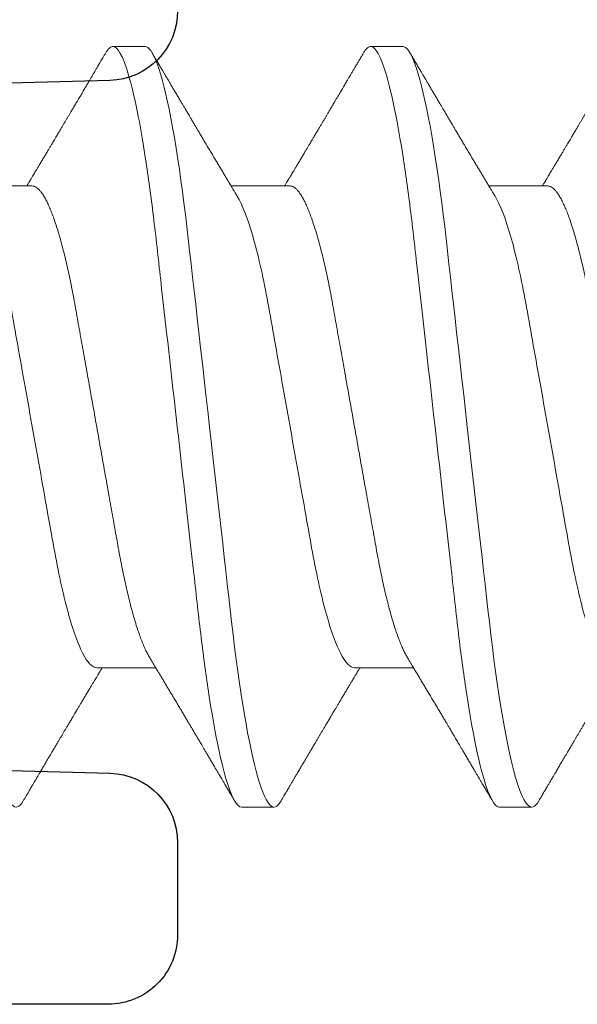
# Model space of a CAD drawing. Units: inches. Extents: x 0 to 101, y 0 to 32.
# Drawn here: x 98 to 98, y 8 to 9 of the extents above; entities that cross this region are included whole.
import ezdxf

# ---------------------------------------------------------------- set-up
doc = ezdxf.new("R2010")
doc.units = ezdxf.units.IN
doc.header["$MEASUREMENT"] = 0
doc.linetypes.add('SLD-Solid', pattern=[0])
doc.layers.add('WINTECH_DESIGN', color=3, linetype='Continuous', lineweight=25)
doc.styles.get("Standard").update_dxf_attribs({"font": 'arial.ttf'})

# ---------------------------------------------------------------- blocks, each defined once
blk = doc.blocks.new('E700_T')
at = {"layer": 'WINTECH_DESIGN', "color": 7, "linetype": 'Continuous'}
blk.add_lwpolyline([(1.358, -0.688), (3.569, -0.688, 0.414214), (3.584, -0.673), (3.584, -0.573, -0.414214), (3.599, -0.558), (3.619, -0.558, -0.414214), (3.634, -0.573), (3.634, -0.673, 0.414214), (3.649, -0.688), (3.985, -0.688, -0.414214), (4, -0.703), (4, -0.72283, -0.406566), (3.98539, -0.73783), (3.5205, -0.75, 1), (3.5205, -0.875), (3.98539, -0.88717, -0.406566), (4, -0.90217), (4, -0.922, -0.414214), (3.985, -0.937), (3.393, -0.937, -0.414214), (3.378, -0.922), (3.378, -0.783, 0.414214), (3.363, -0.768), (2.3794, -0.768, 0.516005)], format="xyb", dxfattribs=at)
at = {"layer": 'WINTECH_DESIGN', "color": 6}
blk.add_attdef('E700', (3.42791, -1.03259), '', height=0.063, dxfattribs=at)
blk = doc.blocks.new('*U241')
at = {"layer": 'WINTECH_DESIGN'}
blk.add_blockref('E700_T', (0, 0), dxfattribs=at)
blk = doc.blocks.new('SO19')
at = {"layer": 'WINTECH_DESIGN', "color": 0, "linetype": 'SLD-Solid', "lineweight": 15}
for p, q in [((0.25064, 0.082), (0.24369, 0.082)), ((0.30619, 0.082), (0.29925, 0.082)), ((0.28189, 0.05193), (0.26918, 0.05193)), ((0.33744, 0.05193), (0.32474, 0.05193)), ((0.24022, -0.05193), (0.25293, -0.05193)), ((0.29578, -0.05193), (0.30849, -0.05193)), ((0.35133, -0.05193), (0.36404, -0.05193)), ((0.27147, -0.082), (0.27842, -0.082)), ((0.32703, -0.082), (0.33397, -0.082))]:
    blk.add_line(p, q, dxfattribs=at)
at = {"layer": 'WINTECH_DESIGN', "color": 0, "linetype": 'SLD-Solid', "lineweight": 15, "flags": 128}
for points in [[(0.24216, 0.08064), (0.24246, 0.08111), (0.24278, 0.0815), (0.24309, 0.08178), (0.2434, 0.08195), (0.24369, 0.082), (0.24401, 0.08194), (0.24434, 0.08174), (0.24468, 0.08142), (0.24503, 0.08095), (0.24539, 0.08036), (0.24575, 0.07962), (0.2461, 0.07879), (0.24645, 0.07784), (0.24681, 0.07677), (0.24717, 0.07558), (0.24753, 0.07426), (0.2479, 0.07283), (0.24826, 0.07128), (0.24863, 0.06962), (0.249, 0.06785), (0.24936, 0.06598), (0.24972, 0.06404), (0.25007, 0.06202), (0.25042, 0.05991), (0.25076, 0.05772), (0.25113, 0.05527), (0.25149, 0.05275), (0.25184, 0.05016), (0.25218, 0.04751), (0.25251, 0.0448), (0.25283, 0.04205), (0.25313, 0.03941), (0.25344, 0.0367), (0.25375, 0.03391), (0.25408, 0.03105), (0.25441, 0.02812), (0.25475, 0.02513), (0.25509, 0.02209), (0.25544, 0.019), (0.25579, 0.01586), (0.25615, 0.01268), (0.25651, 0.00954), (0.25686, 0.00637), (0.25722, 0.00319), (0.25758, 0), (0.25797, -0.00344), (0.25836, -0.00688), (0.25875, -0.01029), (0.25913, -0.01368), (0.25951, -0.01704), (0.25988, -0.02035), (0.26023, -0.02342), (0.26057, -0.02644), (0.2609, -0.0294), (0.26123, -0.0323), (0.26155, -0.03513), (0.26186, -0.03789), (0.26216, -0.04057), (0.26246, -0.04318), (0.26277, -0.04576), (0.26309, -0.0483), (0.26341, -0.05074), (0.26373, -0.05313), (0.26407, -0.05546), (0.26441, -0.05772), (0.26478, -0.06008), (0.26515, -0.06235), (0.26554, -0.06451), (0.26592, -0.06658), (0.26631, -0.06852), (0.2667, -0.07035), (0.26706, -0.07197), (0.26743, -0.07347), (0.26779, -0.07485), (0.26816, -0.07611), (0.26852, -0.07725), (0.26887, -0.07827), (0.26922, -0.07917), (0.26957, -0.07994), (0.26991, -0.08058), (0.27024, -0.08111), (0.27056, -0.0815), (0.27087, -0.08178), (0.27118, -0.08195), (0.27147, -0.082), (0.27147, -0.082)], [(0.29772, 0.08064), (0.29802, 0.08111), (0.29834, 0.0815), (0.29865, 0.08178), (0.29895, 0.08195), (0.29925, 0.082), (0.29957, 0.08194), (0.2999, 0.08174), (0.30024, 0.08142), (0.30059, 0.08095), (0.30094, 0.08036), (0.3013, 0.07962), (0.30165, 0.07879), (0.30201, 0.07784), (0.30236, 0.07677), (0.30272, 0.07558), (0.30309, 0.07426), (0.30345, 0.07283), (0.30382, 0.07128), (0.30419, 0.06962), (0.30455, 0.06785), (0.30492, 0.06598), (0.30527, 0.06404), (0.30562, 0.06202), (0.30597, 0.05991), (0.30632, 0.05772), (0.30668, 0.05527), (0.30704, 0.05275), (0.30739, 0.05016), (0.30773, 0.04751), (0.30807, 0.0448), (0.30839, 0.04205), (0.30869, 0.03941), (0.30899, 0.0367), (0.30931, 0.03391), (0.30963, 0.03105), (0.30996, 0.02812), (0.3103, 0.02513), (0.31064, 0.02209), (0.31099, 0.019), (0.31135, 0.01586), (0.31171, 0.01268), (0.31206, 0.00954), (0.31242, 0.00637), (0.31278, 0.00319), (0.31314, 0), (0.31353, -0.00344), (0.31392, -0.00688), (0.3143, -0.01029), (0.31468, -0.01368), (0.31506, -0.01704), (0.31544, -0.02035), (0.31578, -0.02342), (0.31612, -0.02644), (0.31646, -0.0294), (0.31679, -0.0323), (0.31711, -0.03513), (0.31742, -0.03789), (0.31772, -0.04057), (0.31802, -0.04318), (0.31833, -0.04576), (0.31864, -0.0483), (0.31896, -0.05074), (0.31929, -0.05313), (0.31962, -0.05546), (0.31996, -0.05772), (0.32033, -0.06008), (0.32071, -0.06235), (0.32109, -0.06451), (0.32148, -0.06658), (0.32186, -0.06852), (0.32225, -0.07035), (0.32262, -0.07197), (0.32298, -0.07347), (0.32335, -0.07485), (0.32371, -0.07611), (0.32407, -0.07725), (0.32443, -0.07827), (0.32478, -0.07917), (0.32512, -0.07994), (0.32546, -0.08058), (0.3258, -0.08111), (0.32612, -0.0815), (0.32643, -0.08178), (0.32673, -0.08195), (0.32703, -0.082), (0.32703, -0.082)], [(0.35328, 0.08064), (0.35357, 0.08111), (0.35389, 0.0815), (0.35421, 0.08178), (0.35451, 0.08195), (0.35481, 0.082), (0.35513, 0.08194), (0.35545, 0.08174), (0.35579, 0.08142), (0.35614, 0.08095), (0.3565, 0.08036), (0.35686, 0.07962), (0.35721, 0.07879), (0.35756, 0.07784), (0.35792, 0.07677), (0.35828, 0.07558), (0.35864, 0.07426), (0.35901, 0.07283), (0.35937, 0.07128), (0.35974, 0.06962), (0.36011, 0.06785), (0.36047, 0.06598), (0.36083, 0.06404), (0.36118, 0.06202), (0.36153, 0.05991), (0.36187, 0.05772), (0.36224, 0.05527), (0.3626, 0.05275), (0.36295, 0.05016), (0.36329, 0.04751), (0.36362, 0.0448), (0.36395, 0.04205), (0.36424, 0.03941), (0.36455, 0.0367), (0.36487, 0.03391), (0.36519, 0.03105), (0.36552, 0.02812), (0.36586, 0.02513), (0.3662, 0.02209), (0.36655, 0.019), (0.3669, 0.01586), (0.36726, 0.01268), (0.36762, 0.00954), (0.36798, 0.00637), (0.36833, 0.00319), (0.36869, 0), (0.36908, -0.00344), (0.36947, -0.00688), (0.36986, -0.01029), (0.37024, -0.01368), (0.37062, -0.01704), (0.37099, -0.02035), (0.37134, -0.02342), (0.37168, -0.02644), (0.37201, -0.0294), (0.37234, -0.0323), (0.37266, -0.03513), (0.37297, -0.03789), (0.37328, -0.04057), (0.37357, -0.04318), (0.37388, -0.04576), (0.3742, -0.0483), (0.37452, -0.05074), (0.37485, -0.05313), (0.37518, -0.05546), (0.37552, -0.05772), (0.37589, -0.06008), (0.37627, -0.06235), (0.37665, -0.06451), (0.37703, -0.06658), (0.37742, -0.06852), (0.37781, -0.07035), (0.37817, -0.07197), (0.37854, -0.07347), (0.3789, -0.07485), (0.37927, -0.07611), (0.37963, -0.07725), (0.37998, -0.07827), (0.38033, -0.07917), (0.38068, -0.07994), (0.38102, -0.08058), (0.38135, -0.08111), (0.38167, -0.0815), (0.38198, -0.08178), (0.38229, -0.08195), (0.38258, -0.082), (0.38258, -0.082)]]:
    blk.add_lwpolyline(points, dxfattribs=at)
at = {"layer": 'WINTECH_DESIGN', "color": 0, "linetype": 'SLD-Solid', "lineweight": 15}
for points, knots in [([(0.25064, 0.082), (0.25164, 0.082), (0.25281, 0.08), (0.25526, 0.07169), (0.25653, 0.06538), (0.25829, 0.05388), (0.25886, 0.04973), (0.25991, 0.04105), (0.2604, 0.03655), (0.26205, 0.02194), (0.26329, 0.01099), (0.26577, -0.01099), (0.26701, -0.02194), (0.26865, -0.03655), (0.26914, -0.04105), (0.2702, -0.04973), (0.27076, -0.05388), (0.27253, -0.06538), (0.2738, -0.07169), (0.27625, -0.08), (0.27741, -0.082), (0.27842, -0.082)], [0, 0, 0, 0, 0.125, 0.125, 0.25, 0.25, 0.3125, 0.3125, 0.375, 0.375, 0.5, 0.5, 0.625, 0.625, 0.6875, 0.6875, 0.75, 0.75, 0.875, 0.875, 1, 1, 1, 1]), ([(0.30619, 0.082), (0.3072, 0.082), (0.30837, 0.08), (0.31081, 0.07169), (0.31209, 0.06538), (0.31385, 0.05388), (0.31441, 0.04973), (0.31547, 0.04105), (0.31596, 0.03655), (0.31761, 0.02194), (0.31884, 0.01099), (0.32132, -0.01099), (0.32256, -0.02194), (0.32421, -0.03655), (0.3247, -0.04105), (0.32575, -0.04973), (0.32632, -0.05388), (0.32808, -0.06538), (0.32935, -0.07169), (0.3318, -0.08), (0.33297, -0.082), (0.33397, -0.082)], [0, 0, 0, 0, 0.125, 0.125, 0.25, 0.25, 0.3125, 0.3125, 0.375, 0.375, 0.5, 0.5, 0.625, 0.625, 0.6875, 0.6875, 0.75, 0.75, 0.875, 0.875, 1, 1, 1, 1]), ([(0.24216, 0.08064), (0.24196, 0.08029), (0.24157, 0.07963), (0.24102, 0.0787), (0.24055, 0.07789), (0.24015, 0.07721), (0.23983, 0.07667), (0.23959, 0.07626), (0.23942, 0.07597), (0.23928, 0.07574), (0.23916, 0.07553), (0.23902, 0.0753), (0.23887, 0.07504), (0.2386, 0.07459), (0.23823, 0.07395), (0.23772, 0.07309), (0.23719, 0.07219), (0.2366, 0.07119), (0.23605, 0.07025), (0.23553, 0.06937), (0.23509, 0.06863), (0.23469, 0.06796), (0.23434, 0.06737), (0.23403, 0.06683), (0.23372, 0.06631), (0.23341, 0.06578), (0.23309, 0.06524), (0.23274, 0.06465), (0.23235, 0.064), (0.23191, 0.06325), (0.23149, 0.06254), (0.23112, 0.06193), (0.23085, 0.06146), (0.23061, 0.06106), (0.23041, 0.06073), (0.23018, 0.06034), (0.22989, 0.05985), (0.22951, 0.05922), (0.22909, 0.05852), (0.22864, 0.05776), (0.22819, 0.057), (0.22776, 0.05628), (0.22739, 0.05566), (0.22707, 0.05512), (0.22679, 0.05466), (0.22653, 0.05423), (0.22629, 0.05383), (0.22607, 0.05346), (0.22585, 0.05309), (0.22557, 0.05263), (0.22533, 0.05223), (0.22519, 0.05199), (0.22515, 0.05193)], [0, 0, 0, 0, 0.0367444, 0.0691162, 0.09712, 0.1207584, 0.1400346, 0.1533653, 0.1633357, 0.170312, 0.1774454, 0.1854618, 0.1943611, 0.2041429, 0.2329962, 0.2610351, 0.2932929, 0.3274256, 0.3649676, 0.392011, 0.4186162, 0.4421334, 0.4625515, 0.4803073, 0.4981415, 0.5165324, 0.5355061, 0.5550648, 0.5778884, 0.6039733, 0.6333148, 0.6518579, 0.6680743, 0.6819565, 0.6935065, 0.70322, 0.7223696, 0.7446022, 0.7695397, 0.7960705, 0.8241187, 0.8485745, 0.8709402, 0.8896122, 0.9047331, 0.9194413, 0.9350362, 0.9460383, 0.9582883, 0.9742619, 0.9941136, 1, 1, 1, 1]), ([(0.2705, 0.04973), (0.27036, 0.04996), (0.2701, 0.0504), (0.26975, 0.05099), (0.26945, 0.05148), (0.2692, 0.05189), (0.26898, 0.05227), (0.26869, 0.05274), (0.26834, 0.05333), (0.26792, 0.05403), (0.26747, 0.05479), (0.267, 0.05557), (0.26651, 0.05639), (0.26603, 0.05719), (0.26553, 0.05804), (0.26499, 0.05893), (0.26445, 0.05985), (0.26392, 0.06074), (0.26342, 0.06158), (0.26295, 0.06236), (0.26249, 0.06314), (0.26207, 0.06385), (0.26167, 0.06452), (0.26129, 0.06517), (0.26088, 0.06585), (0.26049, 0.06653), (0.26013, 0.06712), (0.25985, 0.06759), (0.25962, 0.06799), (0.25939, 0.06839), (0.25911, 0.06886), (0.25877, 0.06944), (0.25837, 0.07011), (0.25793, 0.07086), (0.25746, 0.07165), (0.25699, 0.07244), (0.25655, 0.0732), (0.25613, 0.0739), (0.25581, 0.07445), (0.25558, 0.07485), (0.2554, 0.07515), (0.25519, 0.0755), (0.25493, 0.07595), (0.25461, 0.07649), (0.25423, 0.07713), (0.2538, 0.07787), (0.2533, 0.07871), (0.25276, 0.07964), (0.25237, 0.0803), (0.25217, 0.08064)], [0, 0, 0, 0, 0.022702, 0.042012, 0.057922, 0.070449, 0.082113, 0.094682, 0.116272, 0.139903, 0.162623, 0.19012, 0.215764, 0.241895, 0.268775, 0.297828, 0.328525, 0.357946, 0.384591, 0.409699, 0.434063, 0.459862, 0.478721, 0.499498, 0.522194, 0.545382, 0.564753, 0.580011, 0.591161, 0.603149, 0.618461, 0.637099, 0.659066, 0.683285, 0.709984, 0.735606, 0.760152, 0.783393, 0.803916, 0.813068, 0.821825, 0.833078, 0.847475, 0.865019, 0.885711, 0.909552, 0.936546, 0.966694, 1, 1, 1, 1]), ([(0.29772, 0.08064), (0.29751, 0.08029), (0.29712, 0.07963), (0.29658, 0.0787), (0.2961, 0.07789), (0.2957, 0.07721), (0.29539, 0.07667), (0.29515, 0.07626), (0.29498, 0.07597), (0.29484, 0.07574), (0.29471, 0.07553), (0.29458, 0.0753), (0.29443, 0.07504), (0.29416, 0.07459), (0.29378, 0.07395), (0.29328, 0.07309), (0.29275, 0.07219), (0.29216, 0.07119), (0.2916, 0.07025), (0.29109, 0.06937), (0.29065, 0.06863), (0.29025, 0.06796), (0.2899, 0.06737), (0.28958, 0.06683), (0.28928, 0.06631), (0.28896, 0.06578), (0.28864, 0.06524), (0.28829, 0.06465), (0.28791, 0.064), (0.28746, 0.06325), (0.28704, 0.06254), (0.28668, 0.06193), (0.2864, 0.06146), (0.28616, 0.06106), (0.28596, 0.06073), (0.28573, 0.06034), (0.28544, 0.05985), (0.28507, 0.05922), (0.28465, 0.05852), (0.28419, 0.05776), (0.28374, 0.057), (0.28332, 0.05628), (0.28294, 0.05566), (0.28262, 0.05512), (0.28235, 0.05466), (0.28209, 0.05423), (0.28185, 0.05383), (0.28163, 0.05346), (0.2814, 0.05309), (0.28113, 0.05263), (0.28089, 0.05223), (0.28074, 0.05199), (0.28071, 0.05193)], [0, 0, 0, 0, 0.036745, 0.069116, 0.09712, 0.120759, 0.140035, 0.153365, 0.163336, 0.170312, 0.177445, 0.185462, 0.194361, 0.204143, 0.232996, 0.261035, 0.293293, 0.327426, 0.364968, 0.392011, 0.418616, 0.442134, 0.462552, 0.480308, 0.498141, 0.516532, 0.535506, 0.555065, 0.577888, 0.603973, 0.633315, 0.651858, 0.668074, 0.681957, 0.693507, 0.70322, 0.72237, 0.744602, 0.76954, 0.796071, 0.824119, 0.848574, 0.87094, 0.889612, 0.904733, 0.919441, 0.935036, 0.946038, 0.958288, 0.974262, 0.994114, 1, 1, 1, 1]), ([(0.32606, 0.04973), (0.32592, 0.04996), (0.32566, 0.0504), (0.3253, 0.05099), (0.32501, 0.05148), (0.32476, 0.05189), (0.32453, 0.05227), (0.32425, 0.05274), (0.32389, 0.05333), (0.32348, 0.05403), (0.32302, 0.05479), (0.32255, 0.05557), (0.32207, 0.05639), (0.32158, 0.05719), (0.32108, 0.05804), (0.32055, 0.05893), (0.32, 0.05985), (0.31947, 0.06074), (0.31897, 0.06158), (0.31851, 0.06236), (0.31805, 0.06314), (0.31763, 0.06385), (0.31723, 0.06452), (0.31685, 0.06517), (0.31644, 0.06585), (0.31604, 0.06653), (0.31569, 0.06712), (0.31541, 0.06759), (0.31518, 0.06799), (0.31494, 0.06839), (0.31466, 0.06886), (0.31432, 0.06944), (0.31393, 0.07011), (0.31348, 0.07086), (0.31302, 0.07165), (0.31255, 0.07244), (0.3121, 0.0732), (0.31169, 0.0739), (0.31136, 0.07445), (0.31113, 0.07485), (0.31095, 0.07515), (0.31075, 0.0755), (0.31048, 0.07595), (0.31016, 0.07649), (0.30979, 0.07713), (0.30935, 0.07787), (0.30886, 0.07871), (0.30831, 0.07964), (0.30793, 0.0803), (0.30772, 0.08064)], [0, 0, 0, 0, 0.022702, 0.042012, 0.057922, 0.070449, 0.082113, 0.094682, 0.116272, 0.139903, 0.162623, 0.19012, 0.215764, 0.241895, 0.268775, 0.297828, 0.328525, 0.357946, 0.384591, 0.409699, 0.434063, 0.459862, 0.478721, 0.499498, 0.522194, 0.545382, 0.564753, 0.580011, 0.591161, 0.603149, 0.618461, 0.637099, 0.659066, 0.683285, 0.709983, 0.735606, 0.760152, 0.783393, 0.803916, 0.813068, 0.821825, 0.833078, 0.847475, 0.865019, 0.885711, 0.909552, 0.936546, 0.966694, 1, 1, 1, 1]), ([(0.35328, 0.08064), (0.35307, 0.08029), (0.35268, 0.07963), (0.35213, 0.0787), (0.35166, 0.07789), (0.35126, 0.07721), (0.35094, 0.07667), (0.3507, 0.07626), (0.35053, 0.07597), (0.35039, 0.07574), (0.35027, 0.07553), (0.35013, 0.0753), (0.34998, 0.07504), (0.34972, 0.07459), (0.34934, 0.07395), (0.34884, 0.07309), (0.3483, 0.07219), (0.34772, 0.07119), (0.34716, 0.07025), (0.34664, 0.06937), (0.3462, 0.06863), (0.34581, 0.06796), (0.34546, 0.06737), (0.34514, 0.06683), (0.34483, 0.06631), (0.34452, 0.06578), (0.3442, 0.06524), (0.34385, 0.06465), (0.34346, 0.064), (0.34302, 0.06325), (0.3426, 0.06254), (0.34223, 0.06193), (0.34196, 0.06146), (0.34172, 0.06106), (0.34152, 0.06073), (0.34129, 0.06034), (0.341, 0.05985), (0.34062, 0.05922), (0.3402, 0.05852), (0.33975, 0.05776), (0.3393, 0.057), (0.33887, 0.05628), (0.3385, 0.05566), (0.33818, 0.05512), (0.3379, 0.05466), (0.33764, 0.05423), (0.3374, 0.05383), (0.33718, 0.05346), (0.33696, 0.05309), (0.33668, 0.05263), (0.33644, 0.05223), (0.3363, 0.05199), (0.33626, 0.05193)], [0, 0, 0, 0, 0.036745, 0.069116, 0.09712, 0.120759, 0.140035, 0.153365, 0.163336, 0.170312, 0.177445, 0.185462, 0.194361, 0.204143, 0.232996, 0.261035, 0.293293, 0.327426, 0.364968, 0.392011, 0.418616, 0.442134, 0.462552, 0.480308, 0.498141, 0.516532, 0.535506, 0.555065, 0.577888, 0.603973, 0.633315, 0.651858, 0.668074, 0.681957, 0.693507, 0.70322, 0.72237, 0.744602, 0.76954, 0.796071, 0.824119, 0.848574, 0.87094, 0.889612, 0.904733, 0.919441, 0.935036, 0.946038, 0.958288, 0.974262, 0.994114, 1, 1, 1, 1]), ([(0.22633, 0.05193), (0.22724, 0.05193), (0.22828, 0.0509), (0.23048, 0.04659), (0.23163, 0.0433), (0.23382, 0.03511), (0.23482, 0.03028), (0.23667, 0.01994), (0.23772, 0.01402), (0.23993, 0.00163), (0.24108, -0.00482), (0.24271, -0.01395), (0.24324, -0.01691), (0.24424, -0.02252), (0.24469, -0.02514), (0.2461, -0.03268), (0.24716, -0.03737), (0.24938, -0.04501), (0.25053, -0.04794), (0.25161, -0.04973)], [0, 0, 0, 0, 0.125, 0.125, 0.25, 0.25, 0.375, 0.375, 0.5, 0.5, 0.625, 0.625, 0.6875, 0.6875, 0.75, 0.75, 0.875, 0.875, 1, 1, 1, 1]), ([(0.28189, 0.05193), (0.2828, 0.05193), (0.28384, 0.0509), (0.28604, 0.04659), (0.28719, 0.0433), (0.28937, 0.03511), (0.29038, 0.03028), (0.29222, 0.01994), (0.29328, 0.01402), (0.29549, 0.00163), (0.29664, -0.00482), (0.29827, -0.01395), (0.29879, -0.01691), (0.29979, -0.02252), (0.30025, -0.02514), (0.30165, -0.03268), (0.30272, -0.03737), (0.30494, -0.04501), (0.30608, -0.04794), (0.30716, -0.04973)], [0, 0, 0, 0, 0.125, 0.125, 0.25, 0.25, 0.375, 0.375, 0.5, 0.5, 0.625, 0.625, 0.6875, 0.6875, 0.75, 0.75, 0.875, 0.875, 1, 1, 1, 1]), ([(0.33744, 0.05193), (0.33835, 0.05193), (0.3394, 0.0509), (0.34159, 0.04659), (0.34274, 0.0433), (0.34493, 0.03511), (0.34593, 0.03028), (0.34778, 0.01994), (0.34883, 0.01402), (0.35104, 0.00163), (0.35219, -0.00482), (0.35382, -0.01395), (0.35435, -0.01691), (0.35535, -0.02252), (0.3558, -0.02514), (0.35721, -0.03268), (0.35827, -0.03737), (0.36049, -0.04501), (0.36164, -0.04794), (0.36272, -0.04973)], [0, 0, 0, 0, 0.125, 0.125, 0.25, 0.25, 0.375, 0.375, 0.5, 0.5, 0.625, 0.625, 0.6875, 0.6875, 0.75, 0.75, 0.875, 0.875, 1, 1, 1, 1]), ([(0.21495, 0.04973), (0.21509, 0.04948), (0.21538, 0.04898), (0.21583, 0.04808), (0.21628, 0.04704), (0.21675, 0.04588), (0.21722, 0.04459), (0.21768, 0.04319), (0.21815, 0.04168), (0.21861, 0.04007), (0.21906, 0.03836), (0.21951, 0.03657), (0.21995, 0.03471), (0.22038, 0.03277), (0.22079, 0.03078), (0.2212, 0.02874), (0.22158, 0.02666), (0.22196, 0.02453), (0.22235, 0.02236), (0.22275, 0.02012), (0.22316, 0.01779), (0.22359, 0.01539), (0.22403, 0.01291), (0.22448, 0.01039), (0.22494, 0.00783), (0.2254, 0.00523), (0.22587, 0.00262), (0.22633, 0), (0.2268, -0.00262), (0.22726, -0.00522), (0.22773, -0.00781), (0.22818, -0.01037), (0.22863, -0.01287), (0.22906, -0.01531), (0.22949, -0.01769), (0.2299, -0.02), (0.2303, -0.02226), (0.2307, -0.02447), (0.23108, -0.02662), (0.23147, -0.02872), (0.23187, -0.03077), (0.23229, -0.03277), (0.23272, -0.0347), (0.23316, -0.03657), (0.2336, -0.03836), (0.23406, -0.04006), (0.23452, -0.04167), (0.23498, -0.04317), (0.23544, -0.04457), (0.2359, -0.04584), (0.23636, -0.04699), (0.23682, -0.04803), (0.23727, -0.04895), (0.23772, -0.04975), (0.23816, -0.05043), (0.2386, -0.05099), (0.23902, -0.05141), (0.23944, -0.05171), (0.23984, -0.0519), (0.24009, -0.05192), (0.24022, -0.05193)], [0, 0, 0, 0, 0.0166571, 0.0339368, 0.0512777, 0.0690125, 0.086764, 0.1045082, 0.1222212, 0.1398792, 0.1574591, 0.1749382, 0.192257, 0.2094332, 0.2264472, 0.2432807, 0.2599166, 0.2761453, 0.2925528, 0.3091455, 0.3259068, 0.3431656, 0.3605615, 0.3780735, 0.3956795, 0.4133566, 0.4310816, 0.4488306, 0.4665408, 0.4842273, 0.5018662, 0.5194344, 0.5369092, 0.5539599, 0.5708795, 0.5876491, 0.604251, 0.6210014, 0.6375638, 0.6542341, 0.6711029, 0.6881532, 0.7053664, 0.722723, 0.7401638, 0.757705, 0.7753242, 0.7929982, 0.8107035, 0.8281002, 0.8454815, 0.862825, 0.8801084, 0.8976601, 0.9151043, 0.9324196, 0.9495855, 0.9665826, 0.983393, 1, 1, 1, 1]), ([(0.2705, 0.04973), (0.27065, 0.04948), (0.27094, 0.04898), (0.27138, 0.04808), (0.27184, 0.04704), (0.2723, 0.04588), (0.27277, 0.04459), (0.27324, 0.04319), (0.2737, 0.04168), (0.27416, 0.04007), (0.27462, 0.03836), (0.27507, 0.03657), (0.2755, 0.03471), (0.27593, 0.03277), (0.27635, 0.03078), (0.27675, 0.02874), (0.27714, 0.02666), (0.27751, 0.02453), (0.2779, 0.02236), (0.2783, 0.02012), (0.27872, 0.01779), (0.27914, 0.01539), (0.27959, 0.01291), (0.28004, 0.01039), (0.28049, 0.00783), (0.28096, 0.00523), (0.28142, 0.00262), (0.28189, 0), (0.28236, -0.00262), (0.28282, -0.00522), (0.28328, -0.00781), (0.28374, -0.01037), (0.28418, -0.01287), (0.28462, -0.01531), (0.28504, -0.01769), (0.28546, -0.02), (0.28586, -0.02226), (0.28625, -0.02447), (0.28663, -0.02662), (0.28702, -0.02872), (0.28743, -0.03077), (0.28784, -0.03277), (0.28827, -0.0347), (0.28871, -0.03657), (0.28916, -0.03836), (0.28961, -0.04006), (0.29007, -0.04167), (0.29054, -0.04317), (0.291, -0.04457), (0.29146, -0.04584), (0.29192, -0.04699), (0.29237, -0.04803), (0.29282, -0.04895), (0.29327, -0.04975), (0.29372, -0.05043), (0.29415, -0.05099), (0.29458, -0.05141), (0.29499, -0.05171), (0.29539, -0.0519), (0.29565, -0.05192), (0.29578, -0.05193)], [0, 0, 0, 0, 0.0166563, 0.033936, 0.0512769, 0.0690117, 0.0867632, 0.1045075, 0.1222205, 0.1398785, 0.1574584, 0.1749375, 0.1922564, 0.2094325, 0.2264466, 0.2432801, 0.259916, 0.2761447, 0.2925522, 0.3091449, 0.3259062, 0.3431651, 0.360561, 0.378073, 0.395679, 0.4133561, 0.4310811, 0.4488301, 0.4665404, 0.4842268, 0.5018658, 0.519434, 0.5369088, 0.5539595, 0.5708791, 0.5876488, 0.6042507, 0.6210011, 0.6375635, 0.6542338, 0.6711027, 0.6881529, 0.7053662, 0.7227228, 0.7401636, 0.7577048, 0.775324, 0.7929981, 0.8107034, 0.8281001, 0.8454814, 0.8628249, 0.8801083, 0.89766, 0.9151042, 0.9324195, 0.9495854, 0.9665826, 0.983393, 1, 1, 1, 1]), ([(0.32606, 0.04973), (0.3262, 0.04948), (0.32649, 0.04898), (0.32694, 0.04808), (0.3274, 0.04704), (0.32786, 0.04588), (0.32833, 0.04459), (0.32879, 0.04319), (0.32926, 0.04168), (0.32972, 0.04007), (0.33017, 0.03836), (0.33062, 0.03657), (0.33106, 0.03471), (0.33149, 0.03277), (0.3319, 0.03078), (0.33231, 0.02874), (0.33269, 0.02666), (0.33307, 0.02453), (0.33346, 0.02236), (0.33386, 0.02012), (0.33427, 0.01779), (0.3347, 0.01539), (0.33514, 0.01291), (0.33559, 0.01039), (0.33605, 0.00783), (0.33651, 0.00523), (0.33698, 0.00262), (0.33744, 0), (0.33791, -0.00262), (0.33838, -0.00522), (0.33884, -0.00781), (0.33929, -0.01037), (0.33974, -0.01287), (0.34017, -0.01531), (0.3406, -0.01769), (0.34101, -0.02), (0.34141, -0.02226), (0.34181, -0.02447), (0.34219, -0.02662), (0.34258, -0.02872), (0.34298, -0.03077), (0.3434, -0.03277), (0.34383, -0.0347), (0.34427, -0.03657), (0.34471, -0.03836), (0.34517, -0.04006), (0.34563, -0.04167), (0.34609, -0.04317), (0.34655, -0.04457), (0.34702, -0.04584), (0.34747, -0.04699), (0.34793, -0.04803), (0.34838, -0.04895), (0.34883, -0.04975), (0.34927, -0.05043), (0.34971, -0.05099), (0.35014, -0.05141), (0.35055, -0.05171), (0.35095, -0.0519), (0.35121, -0.05192), (0.35133, -0.05193)], [0, 0, 0, 0, 0.016656, 0.033936, 0.051277, 0.069012, 0.086763, 0.104507, 0.12222, 0.139879, 0.157458, 0.174937, 0.192256, 0.209433, 0.226447, 0.24328, 0.259916, 0.276145, 0.292552, 0.309145, 0.325906, 0.343165, 0.360561, 0.378073, 0.395679, 0.413356, 0.431081, 0.44883, 0.46654, 0.484227, 0.501866, 0.519434, 0.536909, 0.55396, 0.570879, 0.587649, 0.604251, 0.621001, 0.637563, 0.654234, 0.671103, 0.688153, 0.705366, 0.722723, 0.740164, 0.757705, 0.775324, 0.792998, 0.810703, 0.8281, 0.845481, 0.862825, 0.880108, 0.89766, 0.915104, 0.93242, 0.949585, 0.966583, 0.983393, 1, 1, 1, 1]), ([(0.25161, -0.04973), (0.25175, -0.04996), (0.25201, -0.0504), (0.25236, -0.05099), (0.25266, -0.05148), (0.25291, -0.05189), (0.25313, -0.05227), (0.25342, -0.05274), (0.25377, -0.05333), (0.25419, -0.05403), (0.25465, -0.05479), (0.25511, -0.05557), (0.2556, -0.05639), (0.25608, -0.05719), (0.25659, -0.05804), (0.25712, -0.05893), (0.25766, -0.05985), (0.2582, -0.06074), (0.25869, -0.06158), (0.25916, -0.06236), (0.25962, -0.06314), (0.26004, -0.06385), (0.26044, -0.06452), (0.26082, -0.06517), (0.26123, -0.06585), (0.26163, -0.06653), (0.26198, -0.06712), (0.26226, -0.06759), (0.26249, -0.06799), (0.26273, -0.06839), (0.26301, -0.06886), (0.26335, -0.06944), (0.26374, -0.07011), (0.26418, -0.07086), (0.26465, -0.07165), (0.26512, -0.07244), (0.26556, -0.0732), (0.26598, -0.0739), (0.2663, -0.07445), (0.26654, -0.07485), (0.26671, -0.07515), (0.26692, -0.0755), (0.26718, -0.07595), (0.2675, -0.07649), (0.26788, -0.07713), (0.26832, -0.07787), (0.26881, -0.07871), (0.26936, -0.07964), (0.26974, -0.0803), (0.26994, -0.08064)], [0, 0, 0, 0, 0.022702, 0.042012, 0.057922, 0.070449, 0.082113, 0.094683, 0.116272, 0.139903, 0.162623, 0.19012, 0.215764, 0.241895, 0.268775, 0.297828, 0.328525, 0.357946, 0.384591, 0.4097, 0.434063, 0.459862, 0.478721, 0.499498, 0.522194, 0.545382, 0.564753, 0.580011, 0.591161, 0.603149, 0.618461, 0.637099, 0.659066, 0.683285, 0.709983, 0.735606, 0.760152, 0.783392, 0.803916, 0.813068, 0.821825, 0.833077, 0.847475, 0.865019, 0.88571, 0.909552, 0.936546, 0.966694, 1, 1, 1, 1]), ([(0.30716, -0.04973), (0.3073, -0.04996), (0.30756, -0.0504), (0.30792, -0.05099), (0.30822, -0.05148), (0.30846, -0.05189), (0.30869, -0.05227), (0.30897, -0.05274), (0.30933, -0.05333), (0.30975, -0.05403), (0.3102, -0.05479), (0.31067, -0.05557), (0.31115, -0.05639), (0.31164, -0.05719), (0.31214, -0.05804), (0.31267, -0.05893), (0.31322, -0.05985), (0.31375, -0.06074), (0.31425, -0.06158), (0.31471, -0.06236), (0.31517, -0.06314), (0.3156, -0.06385), (0.31599, -0.06452), (0.31638, -0.06517), (0.31678, -0.06585), (0.31718, -0.06653), (0.31753, -0.06712), (0.31781, -0.06759), (0.31805, -0.06799), (0.31828, -0.06839), (0.31856, -0.06886), (0.3189, -0.06944), (0.3193, -0.07011), (0.31974, -0.07086), (0.32021, -0.07165), (0.32067, -0.07244), (0.32112, -0.0732), (0.32154, -0.0739), (0.32186, -0.07445), (0.32209, -0.07485), (0.32227, -0.07515), (0.32248, -0.0755), (0.32274, -0.07595), (0.32306, -0.07649), (0.32344, -0.07713), (0.32387, -0.07787), (0.32436, -0.07871), (0.32491, -0.07964), (0.3253, -0.0803), (0.3255, -0.08064)], [0, 0, 0, 0, 0.022703, 0.042012, 0.057922, 0.070449, 0.082113, 0.094683, 0.116272, 0.139904, 0.162623, 0.19012, 0.215764, 0.241895, 0.268775, 0.297828, 0.328525, 0.357946, 0.384591, 0.4097, 0.434063, 0.459862, 0.478722, 0.499498, 0.522194, 0.545382, 0.564753, 0.580011, 0.591161, 0.603149, 0.618461, 0.637099, 0.659066, 0.683285, 0.709983, 0.735606, 0.760152, 0.783392, 0.803916, 0.813068, 0.821825, 0.833077, 0.847475, 0.865019, 0.885711, 0.909552, 0.936546, 0.966694, 1, 1, 1, 1]), ([(0.22439, -0.08064), (0.2246, -0.08029), (0.22499, -0.07963), (0.22553, -0.0787), (0.22601, -0.07789), (0.22641, -0.07721), (0.22673, -0.07667), (0.22697, -0.07626), (0.22714, -0.07597), (0.22727, -0.07574), (0.2274, -0.07553), (0.22753, -0.0753), (0.22768, -0.07504), (0.22795, -0.07459), (0.22833, -0.07395), (0.22883, -0.07309), (0.22936, -0.07219), (0.22995, -0.07119), (0.23051, -0.07025), (0.23103, -0.06937), (0.23146, -0.06863), (0.23186, -0.06796), (0.23221, -0.06737), (0.23253, -0.06683), (0.23283, -0.06631), (0.23315, -0.06578), (0.23347, -0.06524), (0.23382, -0.06465), (0.23421, -0.064), (0.23465, -0.06325), (0.23507, -0.06254), (0.23543, -0.06193), (0.23571, -0.06146), (0.23595, -0.06106), (0.23615, -0.06073), (0.23638, -0.06034), (0.23667, -0.05985), (0.23704, -0.05922), (0.23746, -0.05852), (0.23792, -0.05776), (0.23837, -0.057), (0.23879, -0.05628), (0.23917, -0.05566), (0.23949, -0.05512), (0.23977, -0.05466), (0.24003, -0.05423), (0.24026, -0.05383), (0.24048, -0.05346), (0.24071, -0.05309), (0.24098, -0.05263), (0.24122, -0.05223), (0.24137, -0.05199), (0.2414, -0.05193)], [0, 0, 0, 0, 0.036744, 0.069116, 0.09712, 0.120758, 0.140035, 0.153365, 0.163336, 0.170312, 0.177445, 0.185462, 0.194361, 0.204143, 0.232996, 0.261035, 0.293293, 0.327426, 0.364968, 0.392011, 0.418616, 0.442134, 0.462552, 0.480307, 0.498142, 0.516532, 0.535506, 0.555065, 0.577888, 0.603973, 0.633315, 0.651858, 0.668074, 0.681957, 0.693507, 0.70322, 0.72237, 0.744602, 0.76954, 0.796071, 0.824119, 0.848574, 0.87094, 0.889612, 0.904733, 0.919441, 0.935036, 0.946038, 0.958288, 0.974262, 0.994114, 1, 1, 1, 1]), ([(0.27995, -0.08064), (0.28015, -0.08029), (0.28054, -0.07963), (0.28109, -0.0787), (0.28156, -0.07789), (0.28196, -0.07721), (0.28228, -0.07667), (0.28252, -0.07626), (0.28269, -0.07597), (0.28283, -0.07574), (0.28295, -0.07553), (0.28309, -0.0753), (0.28324, -0.07504), (0.28351, -0.07459), (0.28388, -0.07395), (0.28439, -0.07309), (0.28492, -0.07219), (0.28551, -0.07119), (0.28607, -0.07025), (0.28658, -0.06937), (0.28702, -0.06863), (0.28742, -0.06796), (0.28777, -0.06737), (0.28808, -0.06683), (0.28839, -0.06631), (0.2887, -0.06578), (0.28902, -0.06524), (0.28937, -0.06465), (0.28976, -0.064), (0.29021, -0.06325), (0.29063, -0.06254), (0.29099, -0.06193), (0.29127, -0.06146), (0.2915, -0.06106), (0.2917, -0.06073), (0.29193, -0.06034), (0.29222, -0.05985), (0.2926, -0.05922), (0.29302, -0.05852), (0.29347, -0.05776), (0.29392, -0.057), (0.29435, -0.05628), (0.29472, -0.05566), (0.29504, -0.05512), (0.29532, -0.05466), (0.29558, -0.05423), (0.29582, -0.05383), (0.29604, -0.05346), (0.29626, -0.05309), (0.29654, -0.05263), (0.29678, -0.05223), (0.29693, -0.05199), (0.29696, -0.05193)], [0, 0, 0, 0, 0.036744, 0.069116, 0.09712, 0.120759, 0.140035, 0.153365, 0.163336, 0.170312, 0.177445, 0.185462, 0.194361, 0.204143, 0.232996, 0.261035, 0.293293, 0.327426, 0.364968, 0.392011, 0.418616, 0.442134, 0.462552, 0.480307, 0.498141, 0.516532, 0.535506, 0.555065, 0.577888, 0.603973, 0.633315, 0.651858, 0.668074, 0.681957, 0.693507, 0.70322, 0.72237, 0.744602, 0.76954, 0.796071, 0.824119, 0.848574, 0.87094, 0.889612, 0.904733, 0.919441, 0.935036, 0.946038, 0.958288, 0.974262, 0.994114, 1, 1, 1, 1]), ([(0.3355, -0.08064), (0.33571, -0.08029), (0.3361, -0.07963), (0.33665, -0.0787), (0.33712, -0.07789), (0.33752, -0.07721), (0.33784, -0.07667), (0.33808, -0.07626), (0.33825, -0.07597), (0.33838, -0.07574), (0.33851, -0.07553), (0.33864, -0.0753), (0.33879, -0.07504), (0.33906, -0.07459), (0.33944, -0.07395), (0.33994, -0.07309), (0.34048, -0.07219), (0.34106, -0.07119), (0.34162, -0.07025), (0.34214, -0.06937), (0.34257, -0.06863), (0.34297, -0.06796), (0.34332, -0.06737), (0.34364, -0.06683), (0.34394, -0.06631), (0.34426, -0.06578), (0.34458, -0.06524), (0.34493, -0.06465), (0.34532, -0.064), (0.34576, -0.06325), (0.34618, -0.06254), (0.34654, -0.06193), (0.34682, -0.06146), (0.34706, -0.06106), (0.34726, -0.06073), (0.34749, -0.06034), (0.34778, -0.05985), (0.34816, -0.05922), (0.34858, -0.05852), (0.34903, -0.05776), (0.34948, -0.057), (0.34991, -0.05628), (0.35028, -0.05566), (0.3506, -0.05512), (0.35088, -0.05466), (0.35114, -0.05423), (0.35137, -0.05383), (0.3516, -0.05346), (0.35182, -0.05309), (0.35209, -0.05263), (0.35233, -0.05223), (0.35248, -0.05199), (0.35251, -0.05193)], [0, 0, 0, 0, 0.0367443, 0.0691164, 0.0971201, 0.1207586, 0.1400347, 0.1533654, 0.1633357, 0.1703121, 0.1774453, 0.1854619, 0.1943612, 0.204143, 0.2329963, 0.2610351, 0.293293, 0.3274257, 0.3649676, 0.3920109, 0.4186162, 0.4421335, 0.4625516, 0.4803072, 0.4981415, 0.5165323, 0.5355062, 0.5550649, 0.5778885, 0.6039732, 0.6333148, 0.6518578, 0.6680742, 0.6819566, 0.6935066, 0.7032199, 0.7223695, 0.7446023, 0.7695396, 0.7960705, 0.8241187, 0.8485744, 0.8709403, 0.8896122, 0.904733, 0.9194411, 0.9350361, 0.9460383, 0.9582882, 0.9742619, 0.9941136, 1, 1, 1, 1]), ([(0.27842, -0.082), (0.27852, -0.08199), (0.27874, -0.08196), (0.27907, -0.08176), (0.2794, -0.08143), (0.2797, -0.08106), (0.27988, -0.08074), (0.27995, -0.08063)], [0, 0, 0, 0, 0.216094, 0.434356, 0.654641, 0.876793, 1, 1, 1, 1]), ([(0.33397, -0.082), (0.33408, -0.08199), (0.33429, -0.08196), (0.33462, -0.08176), (0.33496, -0.08143), (0.33525, -0.08106), (0.33544, -0.08074), (0.3355, -0.08063)], [0, 0, 0, 0, 0.216094, 0.434356, 0.654641, 0.876793, 1, 1, 1, 1])]:
    blk.add_open_spline(points, degree=3, knots=knots, dxfattribs=at)
at = {"layer": 'WINTECH_DESIGN', "color": 6}
blk.add_attdef('SO19', (-0.07494, -0.12137), '', height=0.063, rotation=90, dxfattribs=at)
blk = doc.blocks.new('VP_SD4_BTM')
at = {"layer": 'WINTECH_DESIGN'}
blk.add_blockref('*U241', (-0.113, 1.0625), dxfattribs=at)
at = {"layer": 'WINTECH_DESIGN', "color": 7, "rotation": 180}
blk.add_blockref('SO19', (4.207, 0.25), dxfattribs=at)
blk = doc.blocks.new('SD4200_POS_VPBTM')
at = {"layer": 'WINTECH_DESIGN'}
blk.add_blockref('VP_SD4_BTM', (0.113, -0.2575), dxfattribs=at)

msp = doc.modelspace()

# ---------------------------------------------------------------- block references
at = {"layer": 'WINTECH_DESIGN'}
msp.add_blockref('SD4200_POS_VPBTM', (94.12703, 8.52013), dxfattribs=at)

doc.saveas('drawing.dxf')
